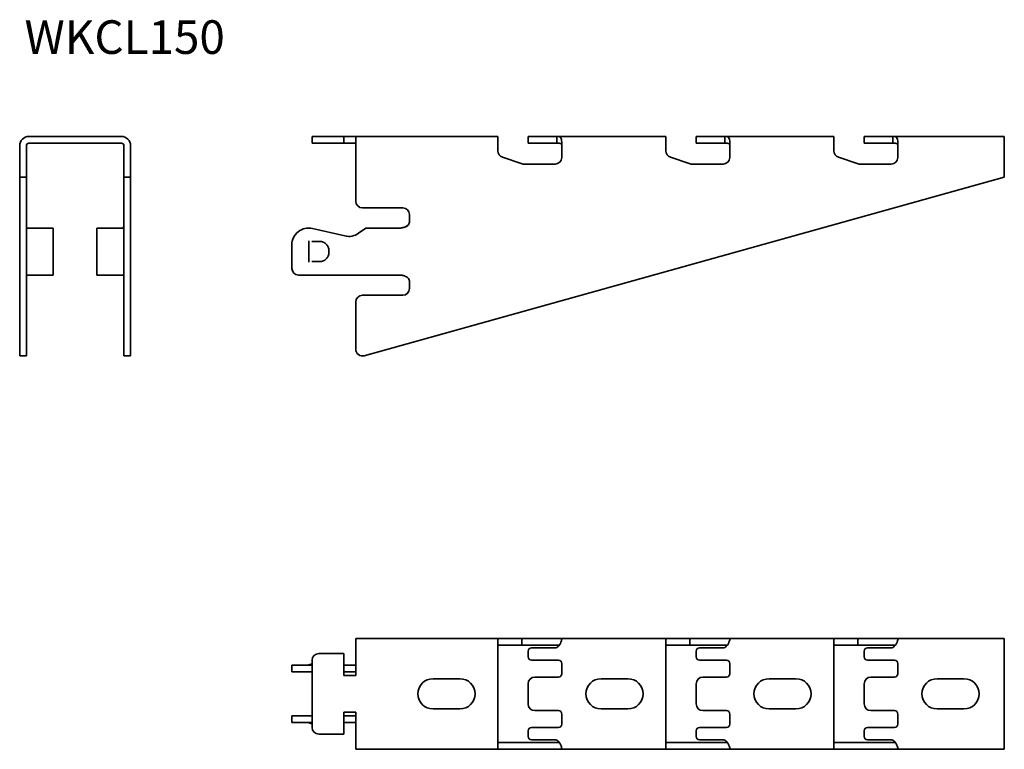
# Model space of a CAD drawing. Units: millimetres. Extents: x 697 to 990, y 1633 to 1850.
import ezdxf

# ---------------------------------------------------------------- set-up
doc = ezdxf.new("R2010")
doc.units = ezdxf.units.MM
doc.layers.add('Symbols(DIN)', color=7, linetype='Continuous', lineweight=18)
doc.layers.add('Visible Edges(DIN)', color=7, linetype='Continuous', lineweight=35)
doc.styles.add('vergokan 3 rood', font='isocpeur.ttf')

msp = doc.modelspace()

# ---------------------------------------------------------------- linework, layer by layer
at = {"layer": 'Visible Edges(DIN)'}
for p, q in [((699.62, 1815.49), (727.15, 1815.49)), ((783.88, 1815.49), (785.88, 1815.49)), ((783.88, 1815.49), (783.88, 1813.49)), ((793.38, 1815.49), (785.88, 1815.49)), ((793.38, 1815.49), (796.88, 1815.49)), ((793.38, 1815.49), (793.38, 1813.49)), ((839.18, 1815.49), (796.88, 1815.49)), ((796.88, 1815.49), (796.88, 1812.75)), ((839.18, 1815.49), (839.18, 1812.75)), ((849.18, 1815.49), (848.18, 1815.49)), ((848.18, 1815.49), (848.18, 1813.49)), ((849.18, 1815.49), (856.18, 1815.49)), ((856.18, 1815.49), (856.69, 1815.49)), ((856.69, 1815.49), (856.69, 1814.37)), ((860.44, 1815.49), (856.69, 1815.49)), ((856.69, 1814.37), (856.69, 1813.49)), ((858.18, 1812.75), (858.18, 1813.75)), ((889.18, 1815.49), (860.44, 1815.49)), ((889.18, 1815.49), (889.18, 1812.75)), ((899.18, 1815.49), (898.18, 1815.49)), ((898.18, 1815.49), (898.18, 1813.49)), ((899.18, 1815.49), (906.18, 1815.49)), ((906.18, 1815.49), (906.69, 1815.49)), ((906.69, 1815.49), (906.69, 1814.37)), ((910.44, 1815.49), (906.69, 1815.49)), ((906.69, 1814.37), (906.69, 1813.49)), ((908.18, 1812.75), (908.18, 1813.75)), ((939.18, 1815.49), (910.44, 1815.49)), ((939.18, 1815.49), (939.18, 1812.75)), ((949.18, 1815.49), (948.18, 1815.49)), ((948.18, 1815.49), (948.18, 1813.49)), ((949.18, 1815.49), (956.18, 1815.49)), ((956.18, 1815.49), (956.69, 1815.49)), ((956.69, 1815.49), (956.69, 1814.37)), ((960.44, 1815.49), (956.69, 1815.49)), ((956.69, 1814.37), (956.69, 1813.49)), ((958.18, 1812.75), (958.18, 1813.75)), ((989.88, 1815.49), (960.44, 1815.49)), ((989.88, 1815.49), (989.88, 1812.75)), ((696.89, 1803.41), (696.89, 1812.75)), ((698.89, 1812.75), (698.89, 1803.41)), ((727.15, 1813.49), (699.62, 1813.49)), ((727.89, 1803.41), (727.89, 1812.75)), ((729.89, 1812.75), (729.89, 1803.41)), ((785.88, 1813.49), (783.88, 1813.49)), ((793.38, 1813.49), (785.88, 1813.49)), ((796.88, 1813.49), (793.38, 1813.49)), ((796.88, 1796.24), (796.88, 1812.75)), ((839.18, 1811.22), (839.18, 1812.75)), ((848.18, 1813.49), (849.18, 1813.49)), ((856.18, 1813.49), (849.18, 1813.49)), ((856.69, 1813.49), (856.18, 1813.49)), ((858.18, 1812.75), (858.18, 1809.24)), ((889.18, 1811.22), (889.18, 1812.75)), ((898.18, 1813.49), (899.18, 1813.49)), ((906.18, 1813.49), (899.18, 1813.49)), ((906.69, 1813.49), (906.18, 1813.49)), ((908.18, 1812.75), (908.18, 1809.24)), ((939.18, 1811.22), (939.18, 1812.75)), ((948.18, 1813.49), (949.18, 1813.49)), ((956.18, 1813.49), (949.18, 1813.49)), ((956.69, 1813.49), (956.18, 1813.49)), ((958.18, 1812.75), (958.18, 1809.24)), ((989.88, 1803.41), (989.88, 1812.75)), ((846.37, 1807.34), (840.53, 1809.33)), ((896.37, 1807.34), (890.53, 1809.33)), ((946.37, 1807.34), (940.53, 1809.33)), ((856.18, 1807.24), (847.01, 1807.24)), ((906.18, 1807.24), (897.01, 1807.24)), ((956.18, 1807.24), (947.01, 1807.24)), ((698.89, 1803.41), (696.89, 1803.41)), ((696.89, 1803.41), (696.89, 1750.25)), ((698.89, 1803.41), (698.89, 1750.25)), ((729.89, 1803.41), (727.89, 1803.41)), ((727.89, 1750.25), (727.89, 1803.41)), ((729.89, 1750.25), (729.89, 1803.41)), ((989.88, 1803.41), (799.42, 1750.25)), ((810.88, 1794.24), (798.88, 1794.24)), ((812.88, 1790.24), (812.88, 1792.24)), ((699.25, 1788.24), (699.22, 1788.24)), ((705.52, 1788.24), (699.25, 1788.24)), ((705.52, 1788.24), (706.89, 1788.24)), ((706.89, 1788.24), (706.89, 1774.24)), ((719.89, 1774.24), (719.89, 1788.24)), ((719.89, 1788.24), (721.26, 1788.24)), ((727.52, 1788.24), (721.26, 1788.24)), ((727.56, 1788.24), (727.52, 1788.24)), ((793.67, 1785.87), (784.01, 1788.11)), ((799.88, 1788.24), (797.72, 1786.69)), ((799.88, 1788.24), (805.97, 1788.24)), ((805.97, 1788.24), (806.61, 1788.24)), ((806.61, 1788.24), (810.22, 1788.24)), ((810.31, 1788.24), (810.22, 1788.24)), ((782.88, 1784.32), (782.88, 1784.44)), ((777.88, 1776.24), (777.88, 1783.24)), ((782.88, 1784.17), (782.88, 1778.32)), ((783.86, 1784.24), (786.18, 1784.24)), ((788.88, 1781.54), (788.88, 1780.94)), ((782.88, 1778.04), (782.88, 1778.17)), ((786.18, 1778.24), (783.86, 1778.24)), ((699.22, 1774.24), (699.25, 1774.24)), ((699.25, 1774.24), (705.52, 1774.24)), ((706.89, 1774.24), (705.52, 1774.24)), ((721.26, 1774.24), (719.89, 1774.24)), ((721.26, 1774.24), (727.52, 1774.24)), ((727.52, 1774.24), (727.56, 1774.24)), ((805.97, 1774.24), (779.88, 1774.24)), ((806.61, 1774.24), (805.97, 1774.24)), ((810.22, 1774.24), (806.61, 1774.24)), ((810.22, 1774.24), (810.31, 1774.24)), ((812.88, 1770.24), (812.88, 1772.24)), ((798.88, 1768.24), (810.88, 1768.24)), ((796.88, 1752.18), (796.88, 1766.24)), ((696.89, 1750.18), (696.89, 1750.25)), ((698.89, 1750.18), (696.89, 1750.18)), ((698.89, 1750.18), (698.89, 1750.25)), ((727.89, 1750.25), (727.89, 1750.18)), ((727.89, 1750.18), (729.89, 1750.18)), ((729.89, 1750.25), (729.89, 1750.18)), ((839.18, 1666.14), (796.88, 1666.14)), ((796.88, 1666.14), (796.88, 1663.4)), ((839.18, 1666.14), (839.18, 1663.4)), ((839.18, 1666.14), (840.5, 1666.14)), ((840.5, 1666.14), (846.28, 1666.14)), ((846.28, 1666.14), (846.28, 1664.14)), ((846.28, 1666.14), (856.18, 1666.14)), ((856.18, 1666.14), (858.18, 1666.14)), ((858.18, 1666.14), (861.12, 1666.14)), ((858.18, 1665.95), (858.18, 1666.14)), ((889.18, 1666.14), (861.12, 1666.14)), ((889.18, 1666.14), (889.18, 1663.4)), ((889.18, 1666.14), (890.5, 1666.14)), ((890.5, 1666.14), (896.28, 1666.14)), ((896.28, 1666.14), (906.18, 1666.14)), ((896.28, 1666.14), (896.28, 1664.14)), ((906.18, 1666.14), (908.18, 1666.14)), ((908.18, 1666.14), (911.12, 1666.14)), ((908.18, 1665.95), (908.18, 1666.14)), ((939.18, 1666.14), (911.12, 1666.14)), ((939.18, 1666.14), (939.18, 1663.4)), ((939.18, 1666.14), (940.5, 1666.14)), ((940.5, 1666.14), (946.28, 1666.14)), ((946.28, 1666.14), (956.18, 1666.14)), ((946.28, 1666.14), (946.28, 1664.14)), ((956.18, 1666.14), (958.18, 1666.14)), ((958.18, 1666.14), (961.12, 1666.14)), ((958.18, 1665.95), (958.18, 1666.14)), ((989.88, 1666.14), (961.12, 1666.14)), ((989.88, 1666.14), (989.88, 1663.4)), ((793.38, 1661.64), (785.88, 1661.64)), ((793.38, 1655.14), (793.38, 1661.64)), ((796.88, 1655.14), (796.88, 1663.4)), ((840.5, 1664.14), (839.18, 1664.14)), ((839.18, 1635.87), (839.18, 1663.4)), ((846.28, 1664.14), (840.5, 1664.14)), ((856.18, 1664.14), (846.28, 1664.14)), ((848.18, 1662.34), (848.18, 1660.64)), ((856.18, 1663.34), (849.18, 1663.34)), ((857.51, 1664.14), (856.18, 1664.14)), ((890.5, 1664.14), (889.18, 1664.14)), ((889.18, 1635.87), (889.18, 1663.4)), ((896.28, 1664.14), (890.5, 1664.14)), ((906.18, 1664.14), (896.28, 1664.14)), ((898.18, 1662.34), (898.18, 1660.64)), ((906.18, 1663.34), (899.18, 1663.34)), ((907.51, 1664.14), (906.18, 1664.14)), ((940.5, 1664.14), (939.18, 1664.14)), ((939.18, 1635.87), (939.18, 1663.4)), ((946.28, 1664.14), (940.5, 1664.14)), ((956.18, 1664.14), (946.28, 1664.14)), ((948.18, 1662.34), (948.18, 1660.64)), ((956.18, 1663.34), (949.18, 1663.34)), ((957.51, 1664.14), (956.18, 1664.14)), ((989.88, 1635.87), (989.88, 1663.4)), ((782.88, 1658.24), (783.88, 1658.56)), ((783.88, 1659.64), (783.88, 1639.64)), ((849.18, 1659.64), (857.18, 1659.64)), ((858.18, 1658.64), (858.18, 1655.64)), ((899.18, 1659.64), (907.18, 1659.64)), ((908.18, 1658.64), (908.18, 1655.64)), ((949.18, 1659.64), (957.18, 1659.64)), ((958.18, 1658.64), (958.18, 1655.64)), ((783.88, 1658.14), (777.88, 1658.14)), ((777.88, 1656.14), (777.88, 1658.14)), ((777.88, 1656.14), (783.88, 1656.14)), ((782.88, 1658.24), (782.88, 1658.19)), ((793.38, 1658.14), (793.67, 1658.14)), ((793.67, 1656.14), (793.38, 1656.14)), ((793.67, 1658.14), (796.88, 1658.14)), ((796.88, 1656.14), (793.67, 1656.14)), ((793.38, 1655.14), (796.88, 1655.14)), ((819.88, 1654.14), (827.88, 1654.14)), ((848.18, 1652.64), (848.18, 1646.64)), ((857.18, 1654.64), (850.18, 1654.64)), ((869.88, 1654.14), (877.88, 1654.14)), ((898.18, 1652.64), (898.18, 1646.64)), ((907.18, 1654.64), (900.18, 1654.64)), ((919.88, 1654.14), (927.88, 1654.14)), ((948.18, 1652.64), (948.18, 1646.64)), ((957.18, 1654.64), (950.18, 1654.64)), ((969.88, 1654.14), (977.88, 1654.14)), ((793.38, 1644.14), (796.88, 1644.14)), ((793.38, 1637.64), (793.38, 1644.14)), ((796.88, 1635.87), (796.88, 1644.14)), ((827.88, 1645.14), (819.88, 1645.14)), ((850.18, 1644.64), (857.18, 1644.64)), ((877.88, 1645.14), (869.88, 1645.14)), ((900.18, 1644.64), (907.18, 1644.64)), ((927.88, 1645.14), (919.88, 1645.14)), ((950.18, 1644.64), (957.18, 1644.64)), ((977.88, 1645.14), (969.88, 1645.14)), ((783.88, 1643.14), (777.88, 1643.14)), ((777.88, 1641.14), (777.88, 1643.14)), ((777.88, 1641.14), (783.88, 1641.14)), ((782.88, 1641.09), (782.88, 1641.14)), ((793.38, 1643.14), (793.67, 1643.14)), ((793.67, 1641.14), (793.38, 1641.14)), ((793.67, 1643.14), (796.88, 1643.14)), ((796.88, 1641.14), (793.67, 1641.14)), ((858.18, 1643.64), (858.18, 1640.64)), ((908.18, 1643.64), (908.18, 1640.64)), ((958.18, 1643.64), (958.18, 1640.64)), ((783.88, 1640.72), (783.8, 1640.75)), ((848.18, 1638.64), (848.18, 1636.94)), ((857.18, 1639.64), (849.18, 1639.64)), ((898.18, 1638.64), (898.18, 1636.94)), ((907.18, 1639.64), (899.18, 1639.64)), ((948.18, 1638.64), (948.18, 1636.94)), ((957.18, 1639.64), (949.18, 1639.64)), ((793.38, 1637.64), (785.88, 1637.64)), ((796.88, 1635.87), (796.88, 1633.14)), ((839.18, 1635.87), (839.18, 1633.14)), ((839.18, 1635.14), (840.53, 1635.14)), ((840.53, 1635.14), (846.37, 1635.14)), ((846.37, 1635.14), (847.01, 1635.14)), ((847.01, 1635.14), (856.18, 1635.14)), ((849.18, 1635.94), (856.18, 1635.94)), ((856.18, 1635.14), (857.51, 1635.14)), ((889.18, 1635.87), (889.18, 1633.14)), ((889.18, 1635.14), (890.53, 1635.14)), ((890.53, 1635.14), (896.37, 1635.14)), ((896.37, 1635.14), (897.01, 1635.14)), ((897.01, 1635.14), (906.18, 1635.14)), ((899.18, 1635.94), (906.18, 1635.94)), ((906.18, 1635.14), (907.51, 1635.14)), ((939.18, 1635.87), (939.18, 1633.14)), ((939.18, 1635.14), (940.53, 1635.14)), ((940.53, 1635.14), (946.37, 1635.14)), ((946.37, 1635.14), (947.01, 1635.14)), ((947.01, 1635.14), (956.18, 1635.14)), ((949.18, 1635.94), (956.18, 1635.94)), ((956.18, 1635.14), (957.51, 1635.14)), ((989.88, 1635.87), (989.88, 1633.14)), ((839.18, 1633.14), (796.88, 1633.14)), ((840.53, 1633.14), (839.18, 1633.14)), ((846.37, 1633.14), (840.53, 1633.14)), ((847.01, 1633.14), (846.37, 1633.14)), ((856.18, 1633.14), (847.01, 1633.14)), ((858.18, 1633.14), (856.18, 1633.14)), ((858.18, 1633.14), (858.18, 1633.33)), ((861.09, 1633.14), (858.18, 1633.14)), ((889.18, 1633.14), (861.09, 1633.14)), ((890.53, 1633.14), (889.18, 1633.14)), ((896.37, 1633.14), (890.53, 1633.14)), ((897.01, 1633.14), (896.37, 1633.14)), ((906.18, 1633.14), (897.01, 1633.14)), ((908.18, 1633.14), (906.18, 1633.14)), ((908.18, 1633.14), (908.18, 1633.33)), ((911.09, 1633.14), (908.18, 1633.14)), ((939.18, 1633.14), (911.09, 1633.14)), ((940.53, 1633.14), (939.18, 1633.14)), ((946.37, 1633.14), (940.53, 1633.14)), ((947.01, 1633.14), (946.37, 1633.14)), ((956.18, 1633.14), (947.01, 1633.14)), ((958.18, 1633.14), (956.18, 1633.14)), ((958.18, 1633.14), (958.18, 1633.33)), ((961.09, 1633.14), (958.18, 1633.14)), ((989.88, 1633.14), (961.09, 1633.14))]:
    msp.add_line(p, q, dxfattribs=at)
for centre, radius, start, end in [((699.62, 1812.75), 2.74, 90, 180), ((727.15, 1812.75), 2.74, 0, 90), ((699.62, 1812.75), 0.737, 90, 180), ((727.15, 1812.75), 0.737, 0, 90), ((841.18, 1811.22), 2, 180, 251.2043), ((891.18, 1811.22), 2, 180, 251.2043), ((941.18, 1811.22), 2, 180, 251.2043), ((856.18, 1809.24), 2, 270, 0), ((906.18, 1809.24), 2, 270, 0), ((956.18, 1809.24), 2, 270, 0), ((847.01, 1809.24), 2, 251.2043, 270), ((897.01, 1809.24), 2, 251.2043, 270), ((947.01, 1809.24), 2, 251.2043, 270), ((798.88, 1796.24), 2, 180, 270), ((810.88, 1792.24), 2, 0, 90), ((810.88, 1790.24), 2, 329.0244, 0), ((782.88, 1783.24), 5, 76.935, 180), ((794.8, 1790.74), 5, 256.935, 305.7912), ((779.88, 1776.24), 2, 180, 270), ((810.88, 1772.24), 2, 0, 30.9756), ((810.88, 1770.24), 2, 270, 0), ((798.88, 1766.24), 2, 90, 180), ((798.88, 1752.18), 2, 180, 285.5928), ((785.88, 1659.64), 2, 90, 180), ((849.18, 1662.34), 1, 90, 180), ((856.18, 1665.34), 2, 270, 284.7691), ((899.18, 1662.34), 1, 90, 180), ((906.18, 1665.34), 2, 270, 284.7691), ((949.18, 1662.34), 1, 90, 180), ((956.18, 1665.34), 2, 270, 284.7691), ((849.18, 1660.64), 1, 180, 270), ((857.18, 1658.64), 1, 0, 90), ((899.18, 1660.64), 1, 180, 270), ((907.18, 1658.64), 1, 0, 90), ((949.18, 1660.64), 1, 180, 270), ((957.18, 1658.64), 1, 0, 90), ((857.18, 1655.64), 1, 270, 0), ((907.18, 1655.64), 1, 270, 0), ((957.18, 1655.64), 1, 270, 0), ((819.88, 1649.64), 4.5, 90, 270), ((827.88, 1649.64), 4.5, 270, 90), ((850.18, 1652.64), 2, 90, 180), ((869.88, 1649.64), 4.5, 90, 270), ((877.88, 1649.64), 4.5, 270, 90), ((900.18, 1652.64), 2, 90, 180), ((919.88, 1649.64), 4.5, 90, 270), ((927.88, 1649.64), 4.5, 270, 90), ((950.18, 1652.64), 2, 90, 180), ((969.88, 1649.64), 4.5, 90, 270), ((977.88, 1649.64), 4.5, 270, 90), ((850.18, 1646.64), 2, 180, 270), ((900.18, 1646.64), 2, 180, 270), ((950.18, 1646.64), 2, 180, 270), ((857.18, 1643.64), 1, 0, 90), ((907.18, 1643.64), 1, 0, 90), ((957.18, 1643.64), 1, 0, 90), ((785.88, 1639.64), 2, 180, 270), ((849.18, 1638.64), 1, 90, 180), ((857.18, 1640.64), 1, 270, 0), ((899.18, 1638.64), 1, 90, 180), ((907.18, 1640.64), 1, 270, 0), ((949.18, 1638.64), 1, 90, 180), ((957.18, 1640.64), 1, 270, 0), ((849.18, 1636.94), 1, 180, 270), ((856.18, 1633.94), 2, 75.2309, 90), ((899.18, 1636.94), 1, 180, 270), ((906.18, 1633.94), 2, 75.2309, 90), ((949.18, 1636.94), 1, 180, 270), ((956.18, 1633.94), 2, 75.2309, 90)]:
    msp.add_arc(centre, radius, start, end, dxfattribs=at)
for points, knots in [([(856.69, 1815.49), (857.16, 1815.49), (857.57, 1815.47), (857.84, 1815.14), (858.06, 1814.87), (858.18, 1814.37), (858.18, 1813.75)], [1.828565, 1.828565, 1.828565, 1.828565, 2.553475, 2.553475, 2.553475, 3.141593, 3.141593, 3.141593, 3.141593]), ([(906.69, 1815.49), (907.16, 1815.49), (907.57, 1815.47), (907.84, 1815.14), (908.06, 1814.87), (908.18, 1814.37), (908.18, 1813.75)], [1.828565, 1.828565, 1.828565, 1.828565, 2.553475, 2.553475, 2.553475, 3.141593, 3.141593, 3.141593, 3.141593]), ([(956.69, 1815.49), (957.16, 1815.49), (957.57, 1815.47), (957.84, 1815.14), (958.06, 1814.87), (958.18, 1814.37), (958.18, 1813.75)], [1.828565, 1.828565, 1.828565, 1.828565, 2.553475, 2.553475, 2.553475, 3.141593, 3.141593, 3.141593, 3.141593]), ([(858.18, 1813.02), (858.18, 1813.28), (857.88, 1813.43), (857.4, 1813.47), (857.19, 1813.48), (856.95, 1813.49), (856.69, 1813.49)], [-3.141593, -3.141593, -3.141593, -3.141593, -2.230518, -2.230518, -2.230518, -1.828565, -1.828565, -1.828565, -1.828565]), ([(908.18, 1813.02), (908.18, 1813.28), (907.88, 1813.43), (907.4, 1813.47), (907.19, 1813.48), (906.95, 1813.49), (906.69, 1813.49)], [-3.141593, -3.141593, -3.141593, -3.141593, -2.230518, -2.230518, -2.230518, -1.828565, -1.828565, -1.828565, -1.828565]), ([(958.18, 1813.02), (958.18, 1813.28), (957.88, 1813.43), (957.4, 1813.47), (957.19, 1813.48), (956.95, 1813.49), (956.69, 1813.49)], [-3.141593, -3.141593, -3.141593, -3.141593, -2.230518, -2.230518, -2.230518, -1.828565, -1.828565, -1.828565, -1.828565]), ([(699.22, 1788.24), (699.12, 1788.29), (699.05, 1788.35), (698.96, 1788.47), (698.93, 1788.55), (698.92, 1788.64), (698.91, 1788.66), (698.91, 1788.7), (698.91, 1788.72), (698.9, 1788.78), (698.9, 1788.82), (698.89, 1788.96), (698.89, 1789.08), (698.89, 1789.21)], [0, 0, 0, 0, 0.25, 0.25, 0.5, 0.5, 0.5625, 0.5625, 0.625, 0.625, 0.75, 0.75, 1, 1, 1, 1]), ([(727.89, 1789.21), (727.89, 1788.91), (727.87, 1788.67), (727.82, 1788.51), (727.77, 1788.35), (727.68, 1788.26), (727.56, 1788.24)], [0, 0, 0, 0, 0.5, 0.5, 0.5, 1, 1, 1, 1]), ([(810.31, 1788.24), (810.4, 1788.26), (810.49, 1788.28), (810.69, 1788.32), (810.8, 1788.34), (811.1, 1788.41), (811.29, 1788.46), (811.58, 1788.54), (811.68, 1788.58), (811.85, 1788.65), (811.92, 1788.69), (812.18, 1788.85), (812.38, 1789.01), (812.59, 1789.21)], [-0.3963763, -0.3963763, -0.3963763, -0.3963763, -0.3343543, -0.3343543, -0.2792457, -0.2792457, -0.1807935, -0.1807935, -0.1262187, -0.1262187, -0.0882032, -0.0882032, 0, 0, 0, 0]), ([(812.59, 1789.21), (812.25, 1788.91), (811.84, 1788.67), (811.4, 1788.5), (811.37, 1788.48), (811.33, 1788.47)], [0, 0, 0, 0, 0.5, 0.5, 0.5431281, 0.5431281, 0.5431281, 0.5431281]), ([(782.88, 1784.17), (782.88, 1784.2), (782.88, 1784.22), (782.88, 1784.27), (782.88, 1784.3), (782.88, 1784.32)], [-0.01615152, -0.01615152, -0.01615152, -0.01615152, -0.00807037, -0.00807037, -0.00000001, -0.00000001, -0.00000001, -0.00000001]), ([(786.18, 1784.24), (786.53, 1784.24), (786.89, 1784.17), (787.54, 1783.9), (787.84, 1783.7), (788.34, 1783.2), (788.54, 1782.9), (788.81, 1782.25), (788.88, 1781.9), (788.88, 1781.54)], [1.570796, 1.570796, 1.570796, 1.570796, 1.963495, 1.963495, 2.356194, 2.356194, 2.748894, 2.748894, 3.141593, 3.141593, 3.141593, 3.141593]), ([(788.88, 1780.94), (788.88, 1780.59), (788.81, 1780.24), (788.54, 1779.58), (788.34, 1779.28), (787.84, 1778.78), (787.54, 1778.58), (786.89, 1778.31), (786.53, 1778.24), (786.18, 1778.24)], [3.141593, 3.141593, 3.141593, 3.141593, 3.534292, 3.534292, 3.926991, 3.926991, 4.31969, 4.31969, 4.712389, 4.712389, 4.712389, 4.712389]), ([(782.88, 1778.17), (782.88, 1778.19), (782.88, 1778.21), (782.88, 1778.26), (782.88, 1778.29), (782.88, 1778.32)], [-0.01612292, -0.01612292, -0.01612292, -0.01612292, -0.00806678, -0.00806678, 0, 0, 0, 0]), ([(698.89, 1773.27), (698.89, 1773.58), (698.9, 1773.81), (698.96, 1773.98), (699.01, 1774.14), (699.09, 1774.23), (699.22, 1774.24)], [0, 0, 0, 0, 0.5, 0.5, 0.5, 1, 1, 1, 1]), ([(727.56, 1774.24), (727.66, 1774.19), (727.73, 1774.14), (727.82, 1774.01), (727.84, 1773.94), (727.86, 1773.84), (727.86, 1773.83), (727.87, 1773.78), (727.87, 1773.77), (727.88, 1773.71), (727.88, 1773.67), (727.89, 1773.52), (727.89, 1773.41), (727.89, 1773.27)], [0, 0, 0, 0, 0.25, 0.25, 0.5, 0.5, 0.5625, 0.5625, 0.625, 0.625, 0.75, 0.75, 1, 1, 1, 1]), ([(812.59, 1773.27), (812.25, 1773.58), (811.84, 1773.81), (811.03, 1774.14), (810.62, 1774.23), (810.31, 1774.24)], [0, 0, 0, 0, 0.5, 0.5, 1, 1, 1, 1]), ([(810.31, 1774.24), (810.4, 1774.23), (810.49, 1774.21), (810.69, 1774.17), (810.8, 1774.14), (811.05, 1774.09), (811.19, 1774.06), (811.33, 1774.02)], [-0.3963775, -0.3963775, -0.3963775, -0.3963775, -0.3343552, -0.3343552, -0.2792464, -0.2792464, -0.2065151, -0.2065151, -0.2065151, -0.2065151]), ([(858.18, 1665.95), (858.18, 1665.69), (858.04, 1665.14), (857.78, 1664.62), (857.52, 1664.07), (857.12, 1663.6), (856.69, 1663.4)], [1.570796, 1.570796, 1.570796, 1.570796, 2.209334, 2.209334, 2.209334, 2.883824, 2.883824, 2.883824, 2.883824]), ([(908.18, 1665.95), (908.18, 1665.69), (908.04, 1665.14), (907.78, 1664.62), (907.52, 1664.07), (907.12, 1663.6), (906.69, 1663.4)], [1.570796, 1.570796, 1.570796, 1.570796, 2.209334, 2.209334, 2.209334, 2.883824, 2.883824, 2.883824, 2.883824]), ([(958.18, 1665.95), (958.18, 1665.69), (958.04, 1665.14), (957.78, 1664.62), (957.52, 1664.07), (957.12, 1663.6), (956.69, 1663.4)], [1.570796, 1.570796, 1.570796, 1.570796, 2.209334, 2.209334, 2.209334, 2.883824, 2.883824, 2.883824, 2.883824]), ([(782.88, 1658.14), (782.88, 1658.14), (782.88, 1658.15), (782.88, 1658.16), (782.88, 1658.18), (782.88, 1658.19)], [0, 0, 0, 0, 0.00782683, 0.00782683, 0.01559, 0.01559, 0.01559, 0.01559]), ([(782.88, 1641.04), (782.88, 1641.04), (782.88, 1641.04), (782.88, 1641.06), (782.88, 1641.07), (782.88, 1641.09)], [-0.01615152, -0.01615152, -0.01615152, -0.01615152, -0.00807037, -0.00807037, -0.00000001, -0.00000001, -0.00000001, -0.00000001]), ([(783.8, 1640.75), (783.61, 1640.81), (783.4, 1640.87), (783.23, 1640.93), (783.09, 1640.97), (782.98, 1641.01), (782.88, 1641.04)], [1.5707963, 1.5707963, 1.5707963, 1.5707963, 2.0385972, 2.0385972, 2.0385972, 2.3842601, 2.3842601, 2.3842601, 2.3842601]), ([(856.69, 1635.87), (857.16, 1635.66), (857.57, 1635.13), (857.84, 1634.54), (858.06, 1634.05), (858.18, 1633.57), (858.18, 1633.33)], [1.828565, 1.828565, 1.828565, 1.828565, 2.553475, 2.553475, 2.553475, 3.141593, 3.141593, 3.141593, 3.141593]), ([(906.69, 1635.87), (907.16, 1635.66), (907.57, 1635.13), (907.84, 1634.54), (908.06, 1634.05), (908.18, 1633.57), (908.18, 1633.33)], [1.828565, 1.828565, 1.828565, 1.828565, 2.553475, 2.553475, 2.553475, 3.141593, 3.141593, 3.141593, 3.141593]), ([(956.69, 1635.87), (957.16, 1635.66), (957.57, 1635.13), (957.84, 1634.54), (958.06, 1634.05), (958.18, 1633.57), (958.18, 1633.33)], [1.828565, 1.828565, 1.828565, 1.828565, 2.553475, 2.553475, 2.553475, 3.141593, 3.141593, 3.141593, 3.141593])]:
    msp.add_open_spline(points, degree=3, knots=knots, dxfattribs=at)

# ---------------------------------------------------------------- texts
at = {"layer": 'Symbols(DIN)', "color": 1, "true_color": 0xff0000, "insert": (698.32, 1850.05), "char_height": 10, "width": 119.5236, "attachment_point": 1, "style": 'vergokan 3 rood'}
msp.add_mtext('{\\fISOCPEUR|b0|i0;\\H10.0000;WKCL150}', dxfattribs=at)

doc.saveas('drawing.dxf')
